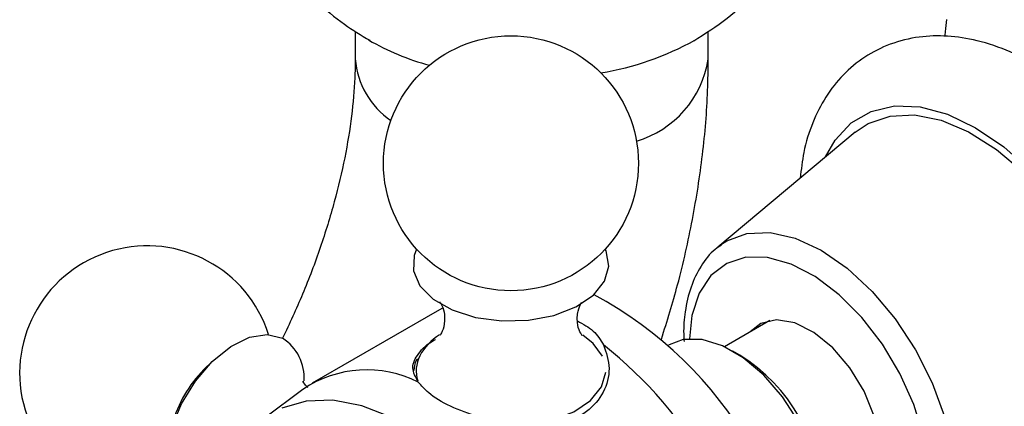
# Model space of a CAD drawing. Units: millimetres. Extents: x 5 to 995, y 5 to 995.
# Drawn here: x 794 to 844, y 793 to 812 of the extents above; entities that cross this region are included whole.
import ezdxf

# ---------------------------------------------------------------- set-up
doc = ezdxf.new("R2010")
doc.units = ezdxf.units.MM

msp = doc.modelspace()

# ---------------------------------------------------------------- linework, layer by layer
at = {"color": 7, "linetype": 'Continuous', "lineweight": 25}
for p, q in [((811.277, 811.826), (811.277, 810.43)), ((829.277, 810.43), (829.277, 811.826)), ((836.772, 806.7), (829.759, 800.838)), ((829.759, 800.838), (829.904, 800.953)), ((815.72, 797.718), (815.449, 797.573)), ((815.449, 797.573), (809.085, 793.899)), ((832.422, 797.095), (830.107, 795.759)), ((827.28, 795.859), (827.243, 795.837)), ((830.884, 795.332), (830.531, 795.537)), ((803.972, 794.996), (803.564, 794.594)), ((808.611, 793.585), (806.65, 792.108))]:
    msp.add_line(p, q, dxfattribs=at)
at = {"color": 7, "linetype": 'Continuous', "lineweight": 25, "flags": 128}
for points in [[(841.352, 811.643), (841.381, 811.981), (841.434, 812.442)], [(836.772, 806.7), (837.431, 807.143), (838.541, 807.524), (839.792, 807.579), (841.142, 807.306), (842.549, 806.714), (843.967, 805.822), (845.352, 804.658), (846.657, 803.26), (847.842, 801.673), (848.868, 799.947), (849.703, 798.139), (850.319, 796.306), (850.697, 794.508), (850.824, 792.801)], [(814.408, 800.739), (814.283, 800.416), (814.246, 799.63), (814.579, 798.868), (815.255, 798.186), (816.225, 797.634), (817.417, 797.254), (818.743, 797.074), (820.103, 797.107), (821.398, 797.35), (822.531, 797.786), (823.418, 798.383), (823.993, 799.095), (824.214, 799.871), (824.214, 799.871)], [(824.214, 799.871), (824.065, 800.652), (824.024, 800.739)], [(836.416, 787.854), (836.499, 787.872), (837.216, 788.232), (837.727, 788.906), (837.992, 789.845), (837.992, 790.979), (837.727, 792.224), (837.216, 793.488), (836.499, 794.676), (835.627, 795.701), (834.665, 796.487), (833.685, 796.975), (832.76, 797.13), (831.958, 796.939), (831.417, 796.515)], [(802.032, 788.089), (801.891, 788.345), (801.639, 789.272), (801.646, 790.388), (801.913, 791.611), (802.419, 792.849), (803.128, 794.01), (803.986, 795.01), (804.93, 795.773), (805.89, 796.243), (806.795, 796.385), (807.578, 796.188)], [(823.876, 795.276), (823.411, 795.922), (822.879, 796.356)], [(833.78, 784.6), (834.217, 784.932), (834.75, 785.691), (835.056, 786.695), (835.118, 787.889), (834.933, 789.21), (834.51, 790.585), (833.873, 791.942), (833.056, 793.206), (832.102, 794.309), (831.063, 795.193), (829.996, 795.809), (828.958, 796.124), (828.004, 796.122), (827.28, 795.859)], [(813.139, 792.152), (811.611, 792.747), (810.143, 793.029), (808.773, 792.99), (807.536, 792.63)]]:
    msp.add_lwpolyline(points, dxfattribs=at)
at = {"color": 8, "linetype": 'Continuous', "lineweight": 25, "flags": 128}
for points in [[(835.258, 805.435), (835.74, 806.286), (836.567, 807.173), (837.586, 807.761), (838.768, 808.035), (840.075, 807.984), (841.468, 807.611), (842.904, 806.927), (844.341, 805.952), (845.734, 804.717), (847.041, 803.259), (848.222, 801.621), (849.242, 799.855), (850.069, 798.014), (850.678, 796.153), (851.052, 794.329), (851.177, 792.597)], [(829.904, 800.953), (830.216, 801.158), (831.247, 801.54), (832.423, 801.587), (833.7, 801.297), (835.027, 800.682), (836.354, 799.765), (837.631, 798.581), (838.807, 797.176), (839.838, 795.604), (840.684, 793.925), (841.313, 792.203), (841.7, 790.506), (841.831, 788.898), (841.7, 787.441), (841.313, 786.19), (840.684, 785.195), (839.838, 784.493), (839.331, 784.256)], [(840.243, 791.223), (839.756, 792.814), (839.05, 794.392), (838.155, 795.891), (837.107, 797.251), (835.949, 798.414), (834.728, 799.335), (833.495, 799.975), (832.299, 800.308), (831.19, 800.32), (830.214, 800.011), (829.409, 799.393), (828.81, 798.492), (828.44, 797.345), (828.317, 796.159)], [(819.672, 791.759), (820.074, 791.791), (821.325, 792.026), (822.42, 792.447), (823.277, 793.024), (823.833, 793.713), (824.047, 794.462)]]:
    msp.add_lwpolyline(points, dxfattribs=at)
at = {"color": 7, "linetype": 'Continuous', "lineweight": 25}
msp.add_circle((819.216, 805.113), 6.5, dxfattribs=at)
for centre, radius, start, end in [((818.582, 822.991), 13.353, 240.2211, 254.706), ((821.276, 824.619), 15.113, 279.626, 298.9509), ((800.671, 794.404), 6.5, 17.7114, 281.8101), ((814.007, 780.69), 20.082, 358.0586, 61.9463), ((806.262, 794.157), 2.42, 356.6759, 57.0626), ((817.161, 793.871), 2.96, 122.3457, 151.2161), ((810.052, 778.407), 22.3, 8.5188, 51.4812), ((826.022, 787.627), 9.111, 2.2473, 57.7474), ((807.918, 790.221), 6.172, 134.8706, 165.1348), ((811.872, 788.749), 5.833, 63.2989, 123.9963)]:
    msp.add_arc(centre, radius, start, end, dxfattribs=at)
at = {"color": 8, "linetype": 'Continuous', "lineweight": 25}
for centre, radius, start, end in [((815.45, 810.759), 4.186, 184.4788, 235.7565), ((824.139, 811.236), 5.203, 286.499, 350.9521), ((816.059, 794.538), 1.674, 153.0736, 198.286)]:
    msp.add_arc(centre, radius, start, end, dxfattribs=at)
at = {"color": 7, "linetype": 'Continuous', "lineweight": 25}
for points, knots in [([(805.318, 822.672), (805.309, 822.36), (805.282, 821.392), (805.571, 819.798), (806.14, 817.96), (806.976, 816.265), (808.028, 814.725), (809.282, 813.359), (810.612, 812.225), (811.58, 811.645), (812.017, 811.384)], [0, 0, 0, 0, 0.067743, 0.210224, 0.349126, 0.485389, 0.620004, 0.754099, 0.889007, 1, 1, 1, 1]), ([(828.533, 811.36), (829.116, 811.728), (830.246, 812.443), (831.704, 813.784), (832.933, 815.262), (833.923, 816.892), (834.667, 818.642), (835.125, 820.533), (835.323, 821.908), (835.269, 822.647), (835.265, 822.702)], [0, 0, 0, 0, 0.149846, 0.290417, 0.42901, 0.566378, 0.70306, 0.83941, 0.98801, 1, 1, 1, 1]), ([(855.488, 793.628), (855.48, 793.966), (855.459, 794.928), (855.23, 796.571), (854.739, 798.537), (854.027, 800.497), (853.117, 802.409), (852.029, 804.235), (850.784, 805.938), (849.404, 807.484), (847.912, 808.838), (846.328, 809.969), (844.677, 810.841), (843.047, 811.397), (841.487, 811.639), (839.99, 811.594), (838.553, 811.243), (837.234, 810.575), (836.125, 809.652), (835.231, 808.514), (834.56, 807.18), (834.12, 805.79), (834.014, 804.799), (833.967, 804.356)], [0, 0, 0, 0, 0.027914, 0.079278, 0.130484, 0.181502, 0.232368, 0.283185, 0.334079, 0.385155, 0.436559, 0.488419, 0.540781, 0.59337, 0.639882, 0.684608, 0.7327, 0.778838, 0.823846, 0.868653, 0.914337, 0.961709, 1, 1, 1, 1]), ([(811.277, 810.43), (811.273, 810.114), (811.26, 809.195), (811.114, 807.528), (810.77, 805.404), (810.24, 803.153), (809.518, 800.817), (808.642, 798.476), (807.924, 796.937), (807.575, 796.189)], [0, 0, 0, 0, 0.079222, 0.230477, 0.383216, 0.537684, 0.693718, 0.851051, 1, 1, 1, 1]), ([(826.891, 796.149), (827.177, 797.073), (827.806, 799.106), (828.504, 802.251), (829.023, 805.564), (829.25, 808.292), (829.27, 809.897), (829.277, 810.43)], [0, 0, 0, 0, 0.191087, 0.420845, 0.652006, 0.884635, 1, 1, 1, 1]), ([(829.954, 800.946), (829.842, 800.875), (829.42, 800.607), (828.877, 799.879), (828.351, 798.815), (828.083, 797.631), (828.004, 796.677), (828.032, 796.15), (828.039, 796.021)], [0, 0, 0, 0, 0.078795, 0.297817, 0.51987, 0.749598, 0.938767, 1, 1, 1, 1]), ([(815.607, 798.02), (815.602, 798.025), (815.562, 798.06), (815.721, 797.871), (815.855, 797.392), (815.828, 796.781), (815.636, 796.384), (815.612, 796.359), (815.602, 796.349)], [0, 0, 0, 0, 0.02629, 0.209339, 0.416889, 0.66145, 0.859407, 1, 1, 1, 1]), ([(822.598, 797.265), (822.608, 797.37), (822.635, 797.649), (822.792, 797.978), (822.821, 798.009), (822.833, 798.022)], [0, 0, 0, 0, 0.257381, 0.684918, 1, 1, 1, 1]), ([(822.823, 796.351), (822.829, 796.345), (822.867, 796.311), (822.706, 796.51), (822.6, 796.89), (822.598, 797.171), (822.598, 797.265)], [0, 0, 0, 0, 0.061355, 0.407588, 0.800993, 1, 1, 1, 1]), ([(822.604, 797.075), (822.895, 796.917), (823.483, 796.598), (823.786, 796.104), (823.939, 795.855)], [0, 0, 0, 0, 0.49482, 1, 1, 1, 1]), ([(814.493, 793.96), (814.358, 794.204), (814.087, 794.692), (814.458, 795.405), (814.932, 795.906), (815.364, 796.135), (815.365, 796.136)], [0, 0, 0, 0, 0.333471, 0.666789, 0.999698, 1, 1, 1, 1]), ([(823.939, 795.855), (824.072, 795.457), (824.338, 794.661), (824.005, 793.409), (823.167, 792.408), (821.905, 791.811), (820.408, 791.637), (818.91, 791.795), (817.979, 792.064), (817.575, 792.181)], [0, 0, 0, 0, 0.152811, 0.305552, 0.458106, 0.601643, 0.741339, 0.887817, 1, 1, 1, 1]), ([(814.447, 795.145), (814.427, 795.117), (814.303, 794.935), (814.286, 794.723), (814.271, 794.544)], [0, 0, 0, 0, 0.156268, 1, 1, 1, 1]), ([(808.855, 793.683), (808.798, 793.737), (808.643, 793.884), (808.607, 794.043), (808.617, 793.993), (808.618, 793.987)], [0, 0, 0, 0, 0.340787, 0.929169, 1, 1, 1, 1]), ([(817.575, 792.181), (817.076, 792.352), (816.078, 792.693), (815.03, 793.34), (814.653, 793.776), (814.493, 793.96)], [0, 0, 0, 0, 0.365023, 0.730378, 1, 1, 1, 1])]:
    msp.add_open_spline(points, degree=3, knots=knots, dxfattribs=at)

doc.saveas('drawing.dxf')
